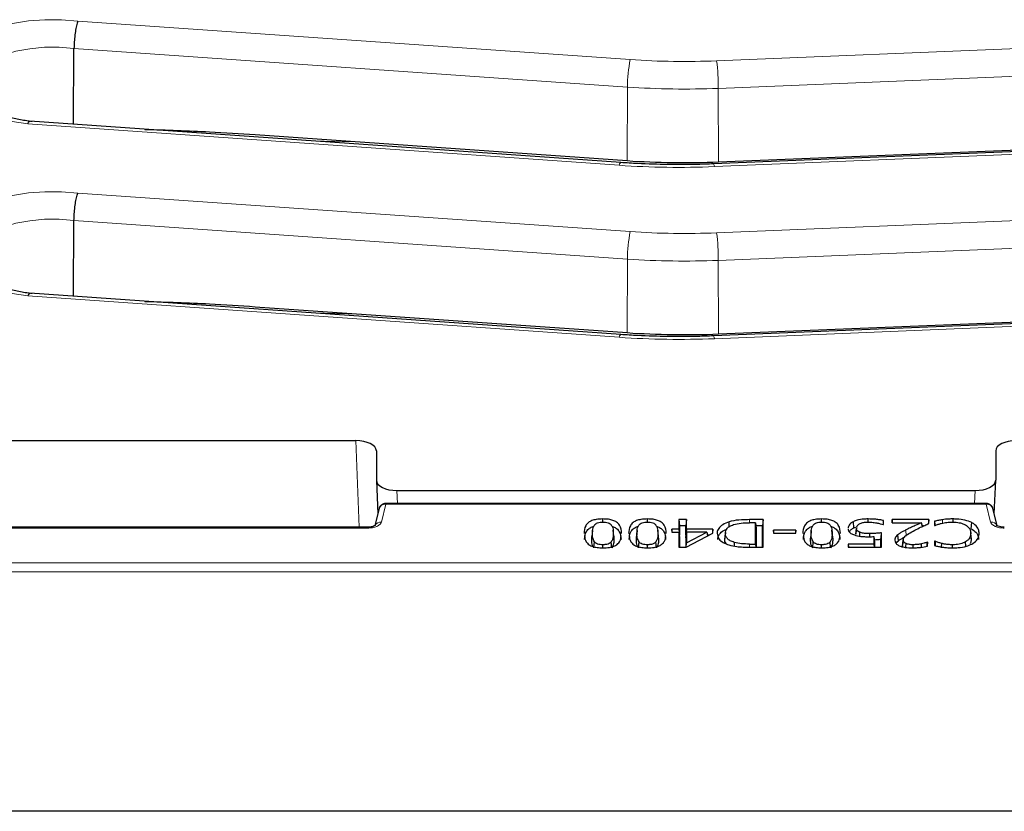
# Model space of a CAD drawing. Units: millimetres. Extents: x 0 to 420, y 0 to 297.
# Drawn here: x 267 to 295, y 122 to 145 of the extents above; entities that cross this region are included whole.
import ezdxf

# ---------------------------------------------------------------- set-up
doc = ezdxf.new("R2010")
doc.units = ezdxf.units.MM

msp = doc.modelspace()

# ---------------------------------------------------------------- linework, layer by layer
at = {"color": 8, "linetype": 'Continuous', "lineweight": 18}
for p, q in [((268.4082, 144.5293), (284.4624, 143.4082)), ((286.9724, 143.3723), (303.1285, 144.0325)), ((284.3794, 142.6098), (268.2942, 143.733)), ((303.2086, 143.2335), (287.0212, 142.572)), ((284.3677, 140.4713), (284.3794, 142.6098)), ((287.0281, 140.4333), (287.0212, 142.572)), ((284.1415, 140.3357), (266.9561, 141.5367)), ((304.2359, 141.0033), (286.9062, 140.296)), ((268.4082, 139.5293), (284.4624, 138.4082)), ((286.9724, 138.3723), (303.1285, 139.0325)), ((284.3794, 137.6098), (268.2942, 138.733)), ((303.2086, 138.2335), (287.0212, 137.572)), ((284.3677, 135.4713), (284.3794, 137.6098)), ((287.0281, 135.4333), (287.0212, 137.572)), ((284.1415, 135.3357), (266.9561, 136.5367)), ((304.2359, 136.0033), (286.9062, 135.296)), ((276.5876, 129.8152), (276.4829, 132.333)), ((277.6815, 130.883), (277.6971, 130.5076)), ((294.4673, 130.5076), (294.4829, 130.883)), ((277.355, 130.5075), (277.355, 130.4808)), ((294.8094, 130.4808), (294.8094, 130.5075)), ((277.2281, 129.9639), (277.355, 130.4808)), ((277.355, 130.4808), (294.8094, 130.4808)), ((294.8094, 130.4808), (294.9363, 129.9639)), ((287.9322, 129.9438), (287.9322, 130.035)), ((293.5349, 129.9313), (293.5322, 130.0324)), ((257.2886, 129.7884), (276.8313, 129.7884)), ((276.8313, 129.8152), (276.8313, 129.7884)), ((283.3607, 129.6345), (283.3432, 129.4613)), ((283.9858, 129.4622), (283.9683, 129.6354)), ((284.6569, 129.6345), (284.6394, 129.4613)), ((285.282, 129.4622), (285.2645, 129.6354)), ((289.7202, 129.6345), (289.7027, 129.4613)), ((290.3453, 129.4622), (290.3278, 129.6354)), ((292.4826, 129.5557), (292.4702, 129.7351)), ((287.929, 129.2351), (287.929, 129.3261)), ((362.8924, 128.7801), (255.2719, 128.7801)), ((255.2719, 128.5156), (362.8924, 128.5156))]:
    msp.add_line(p, q, dxfattribs=at)
at = {"color": 7, "linetype": 'Continuous', "lineweight": 25}
for p, q in [((268.2773, 141.5262), (268.2942, 143.733)), ((284.1834, 140.4146), (267.0132, 141.6145)), ((273.5606, 141.226), (284.3677, 140.4713)), ((304.1961, 141.0825), (286.8817, 140.3759)), ((287.0281, 140.4333), (303.2202, 141.0949)), ((268.2773, 136.5262), (268.2942, 138.733)), ((284.1834, 135.4146), (267.0132, 136.6145)), ((273.5606, 136.226), (284.3677, 135.4713)), ((304.1961, 136.0825), (286.8817, 135.3759)), ((287.0281, 135.4333), (303.2202, 136.0949)), ((258.1815, 132.333), (276.4829, 132.333)), ((277.0822, 132.0331), (277.0822, 131.1828)), ((295.0822, 132.0331), (295.0822, 131.1828)), ((277.0823, 131.1766), (277.1229, 130.2009)), ((295.0415, 130.2009), (295.0821, 131.1766)), ((277.6815, 130.883), (294.4829, 130.883)), ((294.8094, 130.5076), (277.355, 130.5076)), ((277.1608, 130.3553), (277.0395, 129.8614)), ((295.1245, 129.8627), (295.0036, 130.3553)), ((283.6645, 129.9641), (283.6645, 130.0552)), ((284.9607, 129.9641), (284.9607, 130.0552)), ((286.0948, 130.035), (285.8721, 130.035)), ((285.8721, 130.035), (285.8721, 129.7615)), ((285.8721, 130.035), (285.8896, 129.853)), ((286.0948, 130.035), (286.0773, 129.853)), ((286.0948, 129.7615), (286.0948, 130.035)), ((288.0999, 129.9438), (287.929, 129.9438)), ((288.3227, 130.035), (287.9322, 130.035)), ((288.0999, 129.3261), (288.0999, 129.9438)), ((288.0999, 129.9438), (288.1174, 129.7794)), ((288.3227, 130.035), (288.3052, 129.853)), ((288.3227, 129.235), (288.3227, 130.035)), ((290.024, 129.9641), (290.024, 130.0552)), ((290.9584, 129.797), (290.9461, 129.9764)), ((291.3724, 129.9641), (291.3724, 130.0552)), ((291.8265, 129.8932), (291.8265, 130.0087)), ((293.1429, 130.035), (292.0695, 130.035)), ((292.0695, 130.035), (292.0695, 129.9438)), ((292.0783, 129.9438), (292.0695, 130.035)), ((292.0695, 129.9438), (292.9268, 129.9438)), ((292.9568, 129.8388), (292.9268, 129.9438)), ((293.1429, 130.035), (293.1317, 129.9185)), ((293.1429, 129.9236), (293.1429, 130.035)), ((293.305, 129.9875), (293.305, 129.8628)), ((293.836, 130.0552), (293.8359, 129.9637)), ((294.374, 129.7698), (294.3866, 129.949)), ((276.8313, 129.8152), (257.2886, 129.8152)), ((283.3647, 129.718), (283.3472, 129.5453)), ((283.9818, 129.5553), (283.9643, 129.7281)), ((284.6609, 129.718), (284.6434, 129.5453)), ((285.278, 129.5553), (285.2606, 129.7281)), ((285.8721, 129.7615), (285.6695, 129.7615)), ((285.6695, 129.7615), (285.6695, 129.6704)), ((285.6783, 129.6704), (285.6695, 129.7615)), ((285.6695, 129.6704), (285.8721, 129.6704)), ((285.8721, 129.7615), (285.8896, 129.5796)), ((285.8721, 129.6704), (285.8721, 129.235)), ((285.8721, 129.6704), (285.8896, 129.5059)), ((285.8896, 129.853), (285.8896, 129.5796)), ((286.0773, 129.853), (285.8896, 129.853)), ((286.0773, 129.5796), (286.0773, 129.853)), ((286.0948, 129.7615), (286.0773, 129.5796)), ((286.0773, 129.5059), (286.0948, 129.6704)), ((286.0857, 129.235), (286.8645, 129.6438)), ((286.8645, 129.7615), (286.0948, 129.7615)), ((286.0948, 129.6704), (286.0948, 129.3619)), ((286.0948, 129.3619), (286.6828, 129.6704)), ((286.6828, 129.6704), (286.0948, 129.6704)), ((286.6828, 129.6704), (286.7096, 129.5625)), ((286.8645, 129.7615), (286.8525, 129.6376)), ((286.8645, 129.6438), (286.8645, 129.7615)), ((287.2115, 129.461), (287.229, 129.6342)), ((287.2307, 129.6636), (287.2132, 129.491)), ((288.3052, 129.853), (288.1096, 129.853)), ((288.1174, 129.7794), (288.1174, 129.235)), ((288.3052, 129.235), (288.3052, 129.853)), ((289.2746, 129.7312), (288.6265, 129.7312)), ((288.6265, 129.7312), (288.6265, 129.64)), ((288.6353, 129.64), (288.6265, 129.7312)), ((288.6265, 129.64), (289.2746, 129.64)), ((289.2746, 129.7312), (289.2658, 129.64)), ((289.2746, 129.64), (289.2746, 129.7312)), ((289.7242, 129.718), (289.7067, 129.5453)), ((290.3413, 129.5553), (290.3238, 129.7281)), ((290.9584, 129.797), (291.0152, 129.8162)), ((291.0191, 129.6101), (291.0366, 129.7834)), ((291.038, 129.8055), (291.0206, 129.633)), ((291.0366, 129.7834), (291.04, 129.8055)), ((291.7657, 129.235), (291.7657, 129.6501)), ((291.8103, 129.8932), (291.8265, 129.8932)), ((292.9874, 129.853), (292.9527, 129.853)), ((293.305, 129.8628), (293.3221, 129.8628)), ((294.3736, 129.4998), (294.3561, 129.6725)), ((294.3756, 129.4632), (294.3581, 129.6364)), ((283.3432, 129.4613), (283.3495, 129.5452)), ((283.4046, 129.213), (283.4208, 129.3895)), ((283.9266, 129.214), (283.9103, 129.3905)), ((283.9813, 129.5553), (283.9858, 129.4622)), ((284.6394, 129.4613), (284.6457, 129.5452)), ((284.7008, 129.213), (284.717, 129.3895)), ((285.2228, 129.214), (285.2066, 129.3905)), ((285.2775, 129.5553), (285.282, 129.4622)), ((285.8817, 129.5796), (285.8896, 129.5796)), ((285.8896, 129.5059), (285.8896, 129.235)), ((286.0852, 129.5796), (286.0773, 129.5796)), ((286.0773, 129.5059), (286.0773, 129.235)), ((286.0835, 129.235), (286.0948, 129.3619)), ((286.7421, 129.5796), (286.7054, 129.5796)), ((289.7027, 129.4613), (289.709, 129.5452)), ((289.7641, 129.213), (289.7803, 129.3895)), ((290.2861, 129.214), (290.2698, 129.3905)), ((290.3408, 129.5553), (290.3453, 129.4622)), ((291.4218, 129.5392), (291.4217, 129.6299)), ((291.5429, 129.543), (291.5429, 129.3261)), ((291.5429, 129.543), (291.5604, 129.3794)), ((291.5604, 129.3794), (291.5604, 129.235)), ((291.7482, 129.235), (291.7482, 129.4662)), ((292.2547, 129.4195), (292.2398, 129.5973)), ((292.3761, 129.2668), (292.3936, 129.4399)), ((292.395, 129.4548), (292.3775, 129.2822)), ((293.1024, 129.3767), (293.0898, 129.3767)), ((293.0928, 129.2762), (293.0898, 129.3767)), ((293.1024, 129.3767), (293.0928, 129.2762)), ((293.1024, 129.263), (293.1024, 129.3767)), ((293.3233, 129.4071), (293.305, 129.4071)), ((293.305, 129.4071), (293.305, 129.2812)), ((293.305, 129.4071), (293.3174, 129.2783)), ((294.2161, 129.2616), (294.2066, 129.3902)), ((294.3756, 129.4632), (294.3704, 129.4996)), ((283.6645, 129.2147), (283.6645, 129.3058)), ((284.9607, 129.2147), (284.9607, 129.3058)), ((285.8721, 129.235), (286.0857, 129.235)), ((287.929, 129.3261), (288.0999, 129.3261)), ((287.9366, 129.235), (288.3227, 129.235)), ((288.0999, 129.3261), (288.1087, 129.235)), ((290.024, 129.2147), (290.024, 129.3058)), ((291.5429, 129.3261), (290.7936, 129.3261)), ((290.7936, 129.3261), (290.7936, 129.235)), ((290.7936, 129.3261), (290.8023, 129.235)), ((290.7936, 129.235), (291.7657, 129.235)), ((291.5429, 129.3261), (291.5517, 129.235)), ((292.6842, 129.2155), (292.6841, 129.3058)), ((292.9292, 129.2348), (292.9259, 129.3316)), ((293.5091, 129.239), (293.5135, 129.3425)), ((293.8316, 129.2147), (293.8316, 129.3058)), ((363.2821, 121.5569), (254.8822, 121.5569))]:
    msp.add_line(p, q, dxfattribs=at)
at = {"color": 8, "linetype": 'Continuous', "lineweight": 18, "flags": 128}
for points in [[(266.9561, 141.5367), (266.4969, 141.6119), (266.0669, 141.7221), (265.6767, 141.8646), (265.3358, 142.0358), (265.0527, 142.2316), (264.8344, 142.4472), (264.6861, 142.6771), (264.6117, 142.9158), (264.6129, 143.1575), (264.6896, 143.396), (264.84, 143.6256), (265.0604, 143.8406), (265.3454, 144.0357), (265.6879, 144.2062), (266.0795, 144.3477), (266.5106, 144.4569), (266.9705, 144.531), (267.4479, 144.5682), (267.9311, 144.5676), (268.4082, 144.5293)], [(268.2942, 143.733), (267.8676, 143.7679), (267.4354, 143.7652), (267.0106, 143.7251), (266.6063, 143.6486), (266.2347, 143.5382), (265.9071, 143.3973), (265.6333, 143.23), (265.4219, 143.0415), (265.2791, 142.8375), (265.2093, 142.6242), (265.2029, 142.5062)], [(276.6111, 141.013), (275.5701, 141.0393), (275.035, 141.0539)], [(266.9561, 136.5367), (266.4969, 136.6119), (266.0669, 136.7221), (265.6767, 136.8646), (265.3358, 137.0358), (265.0527, 137.2316), (264.8344, 137.4472), (264.6861, 137.6771), (264.6117, 137.9158), (264.6129, 138.1575), (264.6896, 138.396), (264.84, 138.6256), (265.0604, 138.8406), (265.3454, 139.0357), (265.6879, 139.2062), (266.0795, 139.3477), (266.5106, 139.4569), (266.9705, 139.531), (267.4479, 139.5682), (267.9311, 139.5676), (268.4082, 139.5293)], [(268.2942, 138.733), (267.8676, 138.7679), (267.4354, 138.7652), (267.0106, 138.7251), (266.6063, 138.6486), (266.2347, 138.5382), (265.9071, 138.3973), (265.6333, 138.23), (265.4219, 138.0415), (265.2791, 137.8375), (265.2093, 137.6242), (265.2029, 137.5062)], [(276.6111, 136.013), (275.5701, 136.0393), (275.035, 136.0539)]]:
    msp.add_lwpolyline(points, dxfattribs=at)
at = {"color": 7, "linetype": 'Continuous', "lineweight": 25, "flags": 128}
for points in [[(287.3393, 129.8304), (287.3367, 129.8807), (287.3322, 129.971)], [(291.8152, 129.8932), (291.8177, 129.9192), (291.8265, 130.0087)], [(293.305, 129.9875), (293.3137, 129.898), (293.3172, 129.8628)], [(291.1283, 129.5554), (291.1296, 129.5773), (291.135, 129.6674)], [(287.4847, 129.3745), (287.4803, 129.2841), (287.4795, 129.268)], [(293.3233, 129.4071), (293.3209, 129.3369), (293.3189, 129.278)], [(292.4699, 129.2278), (292.4712, 129.2485), (292.4768, 129.3384)]]:
    msp.add_lwpolyline(points, dxfattribs=at)
at = {"color": 8, "linetype": 'Continuous', "lineweight": 18}
for centre, radius, start, end in [((288.0888, 142.628), 3.7094, 167.85774, 180.28075), ((286.0425, 166.1129), 22.7596, 266.01897, 272.34158), ((280.7615, 142.5916), 6.2598, 359.82073, 7.16456), ((286.0425, 166.5066), 23.9546, 266.01897, 272.34158), ((284.2381, 140.335), 0.0966, 124.535, 179.60964), ((285.8833, 165.344), 25.0689, 266.016, 272.33864), ((286.7836, 140.3021), 0.1228, 357.14082, 36.92275), ((288.0888, 137.628), 3.7094, 167.85774, 180.28075), ((286.0425, 161.1129), 22.7596, 266.01897, 272.34158), ((280.7615, 137.5916), 6.2598, 359.82073, 7.16456), ((286.0425, 161.5066), 23.9546, 266.01897, 272.34158), ((284.2381, 135.335), 0.0966, 124.535, 179.60964), ((286.7836, 135.3021), 0.1228, 357.14082, 36.92275), ((285.8833, 160.344), 25.0689, 266.016, 272.33864), ((277.332, 130.3034), 0.1789, 82.60551, 163.13449), ((294.8324, 130.3034), 0.1789, 16.86551, 97.39449), ((277.2086, 129.7778), 0.1871, 84.02104, 151.80164), ((294.9562, 129.7799), 0.1851, 23.56319, 96.16414), ((295.1174, 129.767), 0.0869, 65.174, 124.56484)]:
    msp.add_arc(centre, radius, start, end, dxfattribs=at)
at = {"color": 7, "linetype": 'Continuous', "lineweight": 25}
for centre in [(286.0425, 164.5362), (286.0425, 159.5362)]:
    msp.add_arc(centre, 24.1231, 266.01897, 272.34158, dxfattribs=at)
for centre, major_axis, start_param, end_param in [((276.4818, 132.0326), (0.6004, 0.0007), 6.2825752, 7.8515451), ((295.6825, 132.0326), (0.6004, -0.0007), 1.5732329, 3.1422027), ((277.6825, 131.1834), (0.6004, 0.0007), 3.1409826, 4.7099524), ((294.4818, 131.1834), (0.6004, -0.0007), 4.7148255, 6.2837954)]:
    msp.add_ellipse(centre, major_axis=major_axis, ratio=0.5003798, start_param=start_param, end_param=end_param, dxfattribs=at)
for points, knots in [([(268.4082, 144.5293), (268.4078, 144.5281), (268.4007, 144.5096), (268.3811, 144.449), (268.3504, 144.3172), (268.3204, 144.1266), (268.2994, 143.9207), (268.2959, 143.7956), (268.2942, 143.733)], [0, 0, 0, 0, 0.0075804, 0.1226171, 0.3422793, 0.5616329, 0.7808133, 1, 1, 1, 1]), ([(267.0793, 141.6068), (267.0121, 141.6151), (266.8164, 141.6392), (266.5071, 141.6996), (266.1701, 141.7938), (265.8751, 141.9073), (265.6301, 142.033), (265.4413, 142.1627), (265.3106, 142.2861), (265.236, 142.3911), (265.2068, 142.4625), (265.2054, 142.4919), (265.2048, 142.5053)], [0, 0, 0, 0, 0.0578016, 0.1685529, 0.278428, 0.3869106, 0.4936417, 0.59846, 0.7017703, 0.8051019, 0.911469, 1, 1, 1, 1]), ([(266.9561, 141.5367), (266.9566, 141.5378), (266.9636, 141.5561), (266.9829, 141.5956), (267.0031, 141.6263), (267.0131, 141.6144), (267.0132, 141.6143)], [0, 0, 0, 0, 0.0220413, 0.3563588, 0.9947652, 1, 1, 1, 1]), ([(270.3543, 141.381), (270.9815, 141.361), (272.0499, 141.3268), (273.1191, 141.2555), (273.5606, 141.226)], [0, 0, 0, 0, 0.5870521, 1, 1, 1, 1]), ([(286.8817, 140.3759), (286.7296, 140.3705), (286.2872, 140.3549), (285.5522, 140.3531), (284.8037, 140.3751), (284.3492, 140.4041), (284.1834, 140.4146)], [0, 0, 0, 0, 0.1691971, 0.4918135, 0.8144827, 1, 1, 1, 1]), ([(268.2942, 138.733), (268.2959, 138.7956), (268.2994, 138.9207), (268.3204, 139.1266), (268.3504, 139.3172), (268.3811, 139.449), (268.4007, 139.5096), (268.4078, 139.5281), (268.4082, 139.5293)], [0, 0, 0, 0, 0.2191867, 0.4383671, 0.6577207, 0.8773829, 0.9924196, 1, 1, 1, 1]), ([(267.0793, 136.6068), (267.0121, 136.6151), (266.8164, 136.6392), (266.5071, 136.6996), (266.1701, 136.7938), (265.8751, 136.9073), (265.6301, 137.033), (265.4413, 137.1627), (265.3106, 137.2861), (265.236, 137.3911), (265.2068, 137.4625), (265.2054, 137.4919), (265.2048, 137.5053)], [0, 0, 0, 0, 0.0578016, 0.1685529, 0.278428, 0.3869106, 0.4936417, 0.59846, 0.7017703, 0.8051019, 0.911469, 1, 1, 1, 1]), ([(267.0132, 136.6143), (267.0131, 136.6144), (267.0031, 136.6263), (266.9829, 136.5956), (266.9636, 136.5561), (266.9566, 136.5378), (266.9561, 136.5367)], [0, 0, 0, 0, 0.0052348, 0.6436412, 0.9779587, 1, 1, 1, 1]), ([(270.3543, 136.381), (270.9815, 136.361), (272.0499, 136.3268), (273.1191, 136.2555), (273.5606, 136.226)], [0, 0, 0, 0, 0.5870521, 1, 1, 1, 1]), ([(286.8817, 135.3759), (286.7296, 135.3705), (286.2872, 135.3549), (285.5522, 135.3531), (284.8037, 135.3751), (284.3492, 135.4041), (284.1834, 135.4146)], [0, 0, 0, 0, 0.1691971, 0.4918135, 0.8144827, 1, 1, 1, 1]), ([(277.355, 130.5075), (277.3326, 130.5052), (277.2979, 130.5017), (277.254, 130.4809), (277.2225, 130.4588), (277.1961, 130.4309), (277.1691, 130.3893), (277.1626, 130.3536), (277.1584, 130.3303)], [0, 0, 0, 0, 0.2297745, 0.3561016, 0.4868832, 0.6194378, 0.7509668, 1, 1, 1, 1]), ([(295.006, 130.3303), (295.0017, 130.3536), (294.9953, 130.3893), (294.9683, 130.4309), (294.9418, 130.4588), (294.9104, 130.4809), (294.8665, 130.5017), (294.8317, 130.5052), (294.8094, 130.5075)], [0, 0, 0, 0, 0.24903324, 0.38056219, 0.51311676, 0.64389844, 0.77022552, 1, 1, 1, 1]), ([(283.6645, 130.0552), (283.5993, 130.0529), (283.4861, 130.0489), (283.3422, 130.0097), (283.2312, 129.9473), (283.1303, 129.8208), (283.1228, 129.7102), (283.1176, 129.6345)], [0, 0, 0, 0, 0.1703807, 0.2955928, 0.4209537, 0.6037545, 1, 1, 1, 1]), ([(283.4195, 129.8794), (283.4308, 129.8915), (283.4534, 129.9156), (283.5098, 129.9452), (283.5721, 129.9586), (283.6245, 129.9636), (283.6511, 129.9639), (283.6645, 129.9641)], [0, 0, 0, 0, 0.2501393, 0.4998705, 0.7493792, 0.8746482, 1, 1, 1, 1]), ([(284.2113, 129.6354), (284.2054, 129.7172), (284.197, 129.8323), (284.0805, 129.96), (283.9645, 130.0181), (283.824, 130.0503), (283.7203, 130.0535), (283.6645, 130.0552)], [0, 0, 0, 0, 0.42728653, 0.60143261, 0.72724199, 0.85320261, 1, 1, 1, 1]), ([(283.6645, 129.9641), (283.6915, 129.9634), (283.7456, 129.962), (283.8211, 129.9445), (283.8677, 129.9194), (283.896, 129.8964), (283.9064, 129.8839), (283.9116, 129.8777)], [0, 0, 0, 0, 0.2501735, 0.4995809, 0.7493944, 0.8746816, 1, 1, 1, 1]), ([(284.9607, 130.0552), (284.8955, 130.0529), (284.7823, 130.0489), (284.6384, 130.0097), (284.5274, 129.9473), (284.4265, 129.8208), (284.419, 129.7102), (284.4138, 129.6345)], [0, 0, 0, 0, 0.1703807, 0.2955928, 0.4209537, 0.6037545, 1, 1, 1, 1]), ([(284.7157, 129.8794), (284.727, 129.8915), (284.7496, 129.9156), (284.806, 129.9452), (284.8683, 129.9586), (284.9207, 129.9636), (284.9473, 129.9639), (284.9607, 129.9641)], [0, 0, 0, 0, 0.2501393, 0.4998705, 0.7493792, 0.8746482, 1, 1, 1, 1]), ([(285.5075, 129.6354), (285.5016, 129.7172), (285.4932, 129.8323), (285.3767, 129.96), (285.2607, 130.0181), (285.1202, 130.0503), (285.0165, 130.0535), (284.9607, 130.0552)], [0, 0, 0, 0, 0.4272865, 0.6014326, 0.727242, 0.8532026, 1, 1, 1, 1]), ([(284.9607, 129.9641), (284.9877, 129.9634), (285.0418, 129.962), (285.1173, 129.9445), (285.1639, 129.9194), (285.1922, 129.8964), (285.2026, 129.8839), (285.2078, 129.8777)], [0, 0, 0, 0, 0.2501735, 0.4995809, 0.7493944, 0.8746816, 1, 1, 1, 1]), ([(287.3322, 129.971), (287.2676, 129.9457), (287.138, 129.8947), (287.0198, 129.7807), (286.9878, 129.6908), (286.9862, 129.6416), (286.986, 129.6357)], [0, 0, 0, 0, 0.310844, 0.6239387, 0.9550165, 1, 1, 1, 1]), ([(287.9322, 130.035), (287.8519, 130.0344), (287.6707, 130.0331), (287.4643, 130.0085), (287.3543, 129.9773), (287.3322, 129.971)], [0, 0, 0, 0, 0.3888053, 0.8769011, 1, 1, 1, 1]), ([(287.4632, 129.8906), (287.5367, 129.9081), (287.684, 129.9432), (287.8472, 129.9436), (287.929, 129.9438)], [0, 0, 0, 0, 0.4985876, 1, 1, 1, 1]), ([(290.024, 130.0552), (289.9588, 130.0529), (289.8456, 130.0489), (289.7017, 130.0097), (289.5907, 129.9473), (289.4898, 129.8208), (289.4823, 129.7102), (289.4771, 129.6345)], [0, 0, 0, 0, 0.1703807, 0.2955928, 0.4209537, 0.6037545, 1, 1, 1, 1]), ([(289.779, 129.8794), (289.7903, 129.8915), (289.8129, 129.9156), (289.8693, 129.9452), (289.9316, 129.9586), (289.984, 129.9636), (290.0106, 129.9639), (290.024, 129.9641)], [0, 0, 0, 0, 0.2501393, 0.4998705, 0.7493792, 0.8746482, 1, 1, 1, 1]), ([(290.5708, 129.6354), (290.5649, 129.7172), (290.5565, 129.8323), (290.44, 129.96), (290.324, 130.0181), (290.1835, 130.0503), (290.0798, 130.0535), (290.024, 130.0552)], [0, 0, 0, 0, 0.4272865, 0.6014326, 0.727242, 0.8532026, 1, 1, 1, 1]), ([(290.024, 129.9641), (290.051, 129.9634), (290.1051, 129.962), (290.1806, 129.9445), (290.2272, 129.9194), (290.2555, 129.8964), (290.2659, 129.8839), (290.2711, 129.8777)], [0, 0, 0, 0, 0.2501735, 0.4995809, 0.7493944, 0.8746816, 1, 1, 1, 1]), ([(290.9461, 129.9764), (290.907, 129.9519), (290.8294, 129.9032), (290.7962, 129.8318), (290.7941, 129.792), (290.7936, 129.7827)], [0, 0, 0, 0, 0.4380672, 0.8693346, 1, 1, 1, 1]), ([(291.3724, 130.0552), (291.3322, 130.0544), (291.222, 130.0521), (291.0691, 130.0275), (290.9805, 129.9907), (290.9461, 129.9764)], [0, 0, 0, 0, 0.2596011, 0.7126005, 1, 1, 1, 1]), ([(291.1243, 129.9147), (291.1547, 129.9277), (291.2117, 129.9519), (291.3034, 129.9626), (291.3551, 129.9637), (291.3727, 129.9641)], [0, 0, 0, 0, 0.431947, 0.8072952, 1, 1, 1, 1]), ([(291.8265, 130.0087), (291.7892, 130.0163), (291.7147, 130.0315), (291.5629, 130.0499), (291.4475, 130.0531), (291.3724, 130.0552)], [0, 0, 0, 0, 0.2585751, 0.5171591, 1, 1, 1, 1]), ([(291.3727, 129.9641), (291.4101, 129.9632), (291.4719, 129.9618), (291.5551, 129.9504), (291.6012, 129.9426), (291.6243, 129.9388)], [0, 0, 0, 0, 0.434137, 0.7162267, 1, 1, 1, 1]), ([(291.6243, 129.9388), (291.642, 129.9354), (291.6775, 129.9287), (291.7408, 129.9146), (291.7837, 129.9014), (291.8103, 129.8932)], [0, 0, 0, 0, 0.2738057, 0.5477375, 1, 1, 1, 1]), ([(292.9268, 129.9438), (292.8663, 129.9174), (292.7584, 129.8703), (292.6046, 129.8016), (292.515, 129.7573), (292.4702, 129.7351)], [0, 0, 0, 0, 0.3893296, 0.6945064, 1, 1, 1, 1]), ([(292.7309, 129.7286), (292.7873, 129.7572), (292.882, 129.8052), (293.0216, 129.869), (293.1025, 129.9054), (293.1429, 129.9236)], [0, 0, 0, 0, 0.4246752, 0.7123083, 1, 1, 1, 1]), ([(293.5322, 130.0324), (293.4934, 130.0263), (293.4351, 130.017), (293.3614, 129.9995), (293.3238, 129.9915), (293.305, 129.9875)], [0, 0, 0, 0, 0.498272, 0.74914646, 1, 1, 1, 1]), ([(293.3221, 129.8628), (293.3369, 129.8691), (293.3667, 129.8818), (293.4252, 129.904), (293.4722, 129.917), (293.5021, 129.9253)], [0, 0, 0, 0, 0.2669084, 0.5337041, 1, 1, 1, 1]), ([(293.5021, 129.9253), (293.5547, 129.9367), (293.6598, 129.9596), (293.7743, 129.9626), (293.8316, 129.9641)], [0, 0, 0, 0, 0.5000139, 1, 1, 1, 1]), ([(293.836, 130.0552), (293.7957, 130.055), (293.7243, 130.0546), (293.6227, 130.0454), (293.5625, 130.0367), (293.5322, 130.0324)], [0, 0, 0, 0, 0.39075745, 0.69375951, 1, 1, 1, 1]), ([(293.8316, 129.9641), (293.8979, 129.9606), (294.0149, 129.9545), (294.1363, 129.9169), (294.1858, 129.8906), (294.2009, 129.8826)], [0, 0, 0, 0, 0.4769249, 0.8413861, 1, 1, 1, 1]), ([(294.3866, 129.949), (294.3233, 129.9752), (294.1973, 130.0273), (293.9955, 130.0523), (293.8756, 130.0545), (293.836, 130.0552)], [0, 0, 0, 0, 0.4035388, 0.8027922, 1, 1, 1, 1]), ([(294.6012, 129.6357), (294.5979, 129.6724), (294.5902, 129.7597), (294.5167, 129.8707), (294.4191, 129.9295), (294.3866, 129.949)], [0, 0, 0, 0, 0.3252631, 0.7751079, 1, 1, 1, 1]), ([(277.0524, 129.8815), (277.0539, 129.88), (277.0567, 129.877), (277.0495, 129.8681), (277.0376, 129.8594), (277.0122, 129.8454), (276.9675, 129.8291), (276.9014, 129.8163), (276.8562, 129.8149), (276.8313, 129.8141)], [0, 0, 0, 0, 0.1441685, 0.271397, 0.3694173, 0.4404853, 0.6530696, 0.8093863, 1, 1, 1, 1]), ([(283.1351, 129.4613), (283.1399, 129.5437), (283.1465, 129.658), (283.2646, 129.7805), (283.3438, 129.8267), (283.3928, 129.8374), (283.399, 129.8387)], [0, 0, 0, 0, 0.5825543, 0.8080953, 0.975739, 1, 1, 1, 1]), ([(283.4208, 129.3895), (283.4005, 129.4297), (283.3598, 129.51), (283.3604, 129.593), (283.3607, 129.6345)], [0, 0, 0, 0, 0.49913499, 1, 1, 1, 1]), ([(283.3607, 129.6345), (283.3616, 129.6623), (283.3635, 129.7177), (283.3735, 129.8006), (283.4043, 129.8533), (283.4195, 129.8794)], [0, 0, 0, 0, 0.3368607, 0.6716847, 1, 1, 1, 1]), ([(283.9683, 129.6354), (283.9672, 129.6068), (283.9652, 129.5509), (283.956, 129.468), (283.9254, 129.4161), (283.9103, 129.3905)], [0, 0, 0, 0, 0.3470768, 0.67771, 1, 1, 1, 1]), ([(283.9116, 129.8777), (283.9274, 129.8515), (283.959, 129.7994), (283.9662, 129.7172), (283.9676, 129.6628), (283.9683, 129.6354)], [0, 0, 0, 0, 0.33291632, 0.66465426, 1, 1, 1, 1]), ([(283.9327, 129.8368), (283.9452, 129.8337), (283.9984, 129.8205), (284.0799, 129.768), (284.1819, 129.6466), (284.189, 129.537), (284.1938, 129.4622)], [0, 0, 0, 0, 0.0506168, 0.2143181, 0.4638938, 1, 1, 1, 1]), ([(284.4313, 129.4613), (284.4361, 129.5437), (284.4427, 129.658), (284.5608, 129.7805), (284.64, 129.8267), (284.689, 129.8374), (284.6952, 129.8387)], [0, 0, 0, 0, 0.5825543, 0.8080953, 0.975739, 1, 1, 1, 1]), ([(284.717, 129.3895), (284.6967, 129.4297), (284.6561, 129.51), (284.6566, 129.593), (284.6569, 129.6345)], [0, 0, 0, 0, 0.499135, 1, 1, 1, 1]), ([(284.6569, 129.6345), (284.6578, 129.6623), (284.6597, 129.7177), (284.6697, 129.8006), (284.7005, 129.8533), (284.7157, 129.8794)], [0, 0, 0, 0, 0.3368607, 0.6716847, 1, 1, 1, 1]), ([(285.2645, 129.6354), (285.2634, 129.6068), (285.2614, 129.5509), (285.2522, 129.468), (285.2216, 129.4161), (285.2066, 129.3905)], [0, 0, 0, 0, 0.3470768, 0.67771, 1, 1, 1, 1]), ([(285.2078, 129.8777), (285.2236, 129.8515), (285.2552, 129.7994), (285.2624, 129.7172), (285.2638, 129.6628), (285.2645, 129.6354)], [0, 0, 0, 0, 0.3329163, 0.6646543, 1, 1, 1, 1]), ([(285.2289, 129.8368), (285.2414, 129.8337), (285.2946, 129.8205), (285.3761, 129.768), (285.4781, 129.6466), (285.4852, 129.537), (285.49, 129.4622)], [0, 0, 0, 0, 0.0506168, 0.2143181, 0.4638938, 1, 1, 1, 1]), ([(286.986, 129.6357), (286.9954, 129.5784), (287.0112, 129.4816), (287.1518, 129.3648), (287.2724, 129.3199), (287.33, 129.2984)], [0, 0, 0, 0, 0.4317798, 0.7287824, 1, 1, 1, 1]), ([(287.0035, 129.4625), (287.0137, 129.514), (287.0321, 129.6065), (287.1448, 129.7093), (287.2402, 129.7474), (287.2713, 129.7598)], [0, 0, 0, 0, 0.4581507, 0.8237376, 1, 1, 1, 1]), ([(287.229, 129.6342), (287.2354, 129.6837), (287.2451, 129.7581), (287.3463, 129.8453), (287.4242, 129.8755), (287.4632, 129.8906)], [0, 0, 0, 0, 0.4994366, 0.7497084, 1, 1, 1, 1]), ([(287.4847, 129.3745), (287.4428, 129.3891), (287.359, 129.4182), (287.2781, 129.4845), (287.2354, 129.558), (287.2311, 129.6088), (287.229, 129.6342)], [0, 0, 0, 0, 0.2497382, 0.4995157, 0.7495934, 1, 1, 1, 1]), ([(289.4946, 129.4613), (289.4994, 129.5437), (289.506, 129.658), (289.6241, 129.7805), (289.7033, 129.8267), (289.7523, 129.8374), (289.7585, 129.8387)], [0, 0, 0, 0, 0.58255431, 0.80809528, 0.97573901, 1, 1, 1, 1]), ([(289.7803, 129.3895), (289.76, 129.4297), (289.7193, 129.51), (289.7199, 129.593), (289.7202, 129.6345)], [0, 0, 0, 0, 0.499135, 1, 1, 1, 1]), ([(289.7202, 129.6345), (289.7211, 129.6623), (289.723, 129.7177), (289.7329, 129.8006), (289.7638, 129.8533), (289.779, 129.8794)], [0, 0, 0, 0, 0.3368607, 0.6716847, 1, 1, 1, 1]), ([(290.3278, 129.6354), (290.3267, 129.6068), (290.3247, 129.5509), (290.3155, 129.468), (290.2849, 129.4161), (290.2698, 129.3905)], [0, 0, 0, 0, 0.3470768, 0.67771, 1, 1, 1, 1]), ([(290.2711, 129.8777), (290.2869, 129.8515), (290.3185, 129.7994), (290.3257, 129.7172), (290.3271, 129.6628), (290.3278, 129.6354)], [0, 0, 0, 0, 0.3329163, 0.6646543, 1, 1, 1, 1]), ([(290.2922, 129.8368), (290.3047, 129.8337), (290.3579, 129.8205), (290.4394, 129.768), (290.5414, 129.6466), (290.5485, 129.537), (290.5533, 129.4622)], [0, 0, 0, 0, 0.0506168, 0.2143181, 0.4638938, 1, 1, 1, 1]), ([(290.7975, 129.7577), (290.7986, 129.7459), (290.8015, 129.7139), (290.8366, 129.6605), (290.9029, 129.6158), (290.9573, 129.5954), (290.9746, 129.5889)], [0, 0, 0, 0, 0.1778754, 0.4849487, 0.8364804, 1, 1, 1, 1]), ([(290.8312, 129.6788), (290.8449, 129.7027), (290.8703, 129.7468), (290.9307, 129.7812), (290.9584, 129.797)], [0, 0, 0, 0, 0.5416738, 1, 1, 1, 1]), ([(291.0212, 129.6329), (291.0209, 129.6322), (291.0176, 129.6247), (291.0184, 129.6171), (291.0191, 129.6101)], [0, 0, 0, 0, 0.0959297, 1, 1, 1, 1]), ([(291.135, 129.6674), (291.1137, 129.6773), (291.0709, 129.6971), (291.0401, 129.7395), (291.0378, 129.7686), (291.0366, 129.7834)], [0, 0, 0, 0, 0.3301274, 0.66190284, 1, 1, 1, 1]), ([(291.0432, 129.8269), (291.053, 129.8472), (291.0686, 129.8794), (291.1092, 129.9052), (291.1243, 129.9147)], [0, 0, 0, 0, 0.6298938, 1, 1, 1, 1]), ([(291.4217, 129.6299), (291.3817, 129.6307), (291.3012, 129.6323), (291.2005, 129.644), (291.1512, 129.6616), (291.135, 129.6674)], [0, 0, 0, 0, 0.4002889, 0.803189, 1, 1, 1, 1]), ([(291.7657, 129.6501), (291.7262, 129.6465), (291.6497, 129.6395), (291.5351, 129.6313), (291.4596, 129.6303), (291.4217, 129.6299)], [0, 0, 0, 0, 0.3474436, 0.6727588, 1, 1, 1, 1]), ([(291.7482, 129.4662), (291.7511, 129.4968), (291.757, 129.5582), (291.7628, 129.6195), (291.7657, 129.6501)], [0, 0, 0, 0, 0.4999999, 1, 1, 1, 1]), ([(292.4702, 129.7351), (292.4421, 129.7208), (292.3862, 129.6922), (292.3062, 129.6473), (292.262, 129.614), (292.2398, 129.5973)], [0, 0, 0, 0, 0.3346376, 0.6658963, 1, 1, 1, 1]), ([(292.3936, 129.4399), (292.4011, 129.4707), (292.4183, 129.5412), (292.5586, 129.6357), (292.6713, 129.6965), (292.7309, 129.7286)], [0, 0, 0, 0, 0.268654, 0.6135716, 1, 1, 1, 1]), ([(294.2009, 129.8826), (294.2413, 129.8528), (294.3238, 129.7922), (294.3554, 129.7035), (294.3575, 129.6515), (294.3581, 129.6364)], [0, 0, 0, 0, 0.4061674, 0.8278688, 1, 1, 1, 1]), ([(294.3581, 129.6364), (294.3556, 129.6072), (294.3494, 129.534), (294.2948, 129.4473), (294.2237, 129.4013), (294.2066, 129.3902)], [0, 0, 0, 0, 0.3352697, 0.8395941, 1, 1, 1, 1]), ([(294.374, 129.7698), (294.4233, 129.737), (294.524, 129.6702), (294.5771, 129.5599), (294.5818, 129.4901), (294.5837, 129.4625)], [0, 0, 0, 0, 0.36756356, 0.75023743, 1, 1, 1, 1]), ([(294.3879, 129.3264), (294.4374, 129.3589), (294.5438, 129.4287), (294.5956, 129.5406), (294.5997, 129.6114), (294.6012, 129.6357)], [0, 0, 0, 0, 0.3635303, 0.7807701, 1, 1, 1, 1]), ([(295.1536, 129.846), (295.1388, 129.8534), (295.1104, 129.8675), (295.1115, 129.8772), (295.1121, 129.8819)], [0, 0, 0, 0, 0.5199478, 1, 1, 1, 1]), ([(295.3331, 129.8141), (295.2991, 129.8155), (295.232, 129.8182), (295.1796, 129.8368), (295.1536, 129.846)], [0, 0, 0, 0, 0.5053105, 1, 1, 1, 1]), ([(283.1346, 129.57), (283.1401, 129.5103), (283.1488, 129.4172), (283.2501, 129.3099), (283.3658, 129.2519), (283.5057, 129.2195), (283.609, 129.2164), (283.6645, 129.2147)], [0, 0, 0, 0, 0.3537176, 0.5508649, 0.6929361, 0.8351775, 1, 1, 1, 1]), ([(283.4046, 129.213), (283.3898, 129.2366), (283.3601, 129.2838), (283.3467, 129.3678), (283.3445, 129.4268), (283.3432, 129.4613)], [0, 0, 0, 0, 0.2945312, 0.5882447, 1, 1, 1, 1]), ([(283.6645, 129.3058), (283.638, 129.3066), (283.5851, 129.308), (283.5111, 129.3247), (283.4545, 129.3535), (283.432, 129.3775), (283.4208, 129.3895)], [0, 0, 0, 0, 0.2501489, 0.499726, 0.7496337, 1, 1, 1, 1]), ([(283.6645, 129.2147), (283.7301, 129.217), (283.8436, 129.2211), (283.988, 129.2604), (284.0982, 129.3229), (284.1844, 129.4276), (284.1917, 129.5151), (284.1961, 129.5678)], [0, 0, 0, 0, 0.1947848, 0.336808, 0.4790428, 0.6865969, 1, 1, 1, 1]), ([(283.9103, 129.3905), (283.8989, 129.3784), (283.876, 129.3543), (283.8191, 129.325), (283.757, 129.3113), (283.7045, 129.3063), (283.6778, 129.306), (283.6645, 129.3058)], [0, 0, 0, 0, 0.2501392, 0.49987, 0.7493814, 0.8746449, 1, 1, 1, 1]), ([(283.9858, 129.4622), (283.986, 129.4207), (283.9865, 129.3367), (283.9467, 129.2552), (283.9266, 129.214)], [0, 0, 0, 0, 0.4952801, 1, 1, 1, 1]), ([(284.4308, 129.57), (284.4363, 129.5103), (284.445, 129.4172), (284.5463, 129.3099), (284.662, 129.2519), (284.8019, 129.2195), (284.9052, 129.2164), (284.9607, 129.2147)], [0, 0, 0, 0, 0.3537176, 0.5508649, 0.6929361, 0.8351775, 1, 1, 1, 1]), ([(284.7008, 129.213), (284.686, 129.2366), (284.6563, 129.2838), (284.6429, 129.3678), (284.6407, 129.4268), (284.6394, 129.4613)], [0, 0, 0, 0, 0.29453123, 0.58824466, 1, 1, 1, 1]), ([(284.9607, 129.3058), (284.9342, 129.3066), (284.8813, 129.308), (284.8073, 129.3247), (284.7507, 129.3535), (284.7282, 129.3775), (284.717, 129.3895)], [0, 0, 0, 0, 0.2501489, 0.499726, 0.7496337, 1, 1, 1, 1]), ([(284.9607, 129.2147), (285.0263, 129.217), (285.1398, 129.2211), (285.2842, 129.2604), (285.3944, 129.3229), (285.4806, 129.4276), (285.4879, 129.5151), (285.4923, 129.5678)], [0, 0, 0, 0, 0.19478481, 0.33680795, 0.4790428, 0.68659691, 1, 1, 1, 1]), ([(285.2066, 129.3905), (285.1951, 129.3784), (285.1722, 129.3543), (285.1153, 129.325), (285.0532, 129.3113), (285.0007, 129.3063), (284.974, 129.306), (284.9607, 129.3058)], [0, 0, 0, 0, 0.2501392, 0.49987, 0.7493814, 0.8746449, 1, 1, 1, 1]), ([(285.282, 129.4622), (285.2822, 129.4207), (285.2827, 129.3367), (285.2429, 129.2552), (285.2228, 129.214)], [0, 0, 0, 0, 0.4952801, 1, 1, 1, 1]), ([(287.2546, 129.3303), (287.2515, 129.3333), (287.2102, 129.3726), (287.2109, 129.4185), (287.2115, 129.461)], [0, 0, 0, 0, 0.0752215, 1, 1, 1, 1]), ([(287.929, 129.3261), (287.8515, 129.3265), (287.6967, 129.3273), (287.5553, 129.3588), (287.4847, 129.3745)], [0, 0, 0, 0, 0.500832, 1, 1, 1, 1]), ([(289.4941, 129.57), (289.4996, 129.5103), (289.5082, 129.4172), (289.6096, 129.3099), (289.7253, 129.2519), (289.8652, 129.2195), (289.9685, 129.2164), (290.024, 129.2147)], [0, 0, 0, 0, 0.3537176, 0.5508649, 0.6929361, 0.8351775, 1, 1, 1, 1]), ([(289.7641, 129.213), (289.7492, 129.2366), (289.7196, 129.2838), (289.7062, 129.3678), (289.704, 129.4268), (289.7027, 129.4613)], [0, 0, 0, 0, 0.2945312, 0.5882447, 1, 1, 1, 1]), ([(290.024, 129.3058), (289.9975, 129.3066), (289.9446, 129.308), (289.8706, 129.3247), (289.8139, 129.3535), (289.7915, 129.3775), (289.7803, 129.3895)], [0, 0, 0, 0, 0.2501489, 0.499726, 0.7496337, 1, 1, 1, 1]), ([(290.024, 129.2147), (290.0896, 129.217), (290.2031, 129.2211), (290.3475, 129.2604), (290.4577, 129.3229), (290.5439, 129.4276), (290.5512, 129.5151), (290.5556, 129.5678)], [0, 0, 0, 0, 0.1947848, 0.336808, 0.4790428, 0.6865969, 1, 1, 1, 1]), ([(290.2698, 129.3905), (290.2584, 129.3784), (290.2355, 129.3543), (290.1786, 129.325), (290.1165, 129.3113), (290.064, 129.3063), (290.0373, 129.306), (290.024, 129.3058)], [0, 0, 0, 0, 0.2501392, 0.49987, 0.7493814, 0.8746449, 1, 1, 1, 1]), ([(290.3453, 129.4622), (290.3455, 129.4207), (290.346, 129.3367), (290.3062, 129.2552), (290.2861, 129.214)], [0, 0, 0, 0, 0.4952801, 1, 1, 1, 1]), ([(290.9746, 129.5889), (291.0347, 129.5727), (291.128, 129.5477), (291.2709, 129.5399), (291.3456, 129.5392), (291.3831, 129.5388)], [0, 0, 0, 0, 0.4740636, 0.7353782, 1, 1, 1, 1]), ([(291.3831, 129.5388), (291.3982, 129.5389), (291.4283, 129.5392), (291.4816, 129.5403), (291.5198, 129.542), (291.5429, 129.543)], [0, 0, 0, 0, 0.282238, 0.564485, 1, 1, 1, 1]), ([(291.5527, 129.4514), (291.5837, 129.4533), (291.6491, 129.4572), (291.714, 129.4631), (291.7482, 129.4662)], [0, 0, 0, 0, 0.4725426, 1, 1, 1, 1]), ([(292.2398, 129.5973), (292.2215, 129.5803), (292.188, 129.5492), (292.1563, 129.4946), (292.1526, 129.4575), (292.1505, 129.4364)], [0, 0, 0, 0, 0.3424746, 0.6254887, 1, 1, 1, 1]), ([(292.1505, 129.4364), (292.1546, 129.409), (292.1619, 129.3602), (292.2316, 129.2978), (292.3292, 129.2541), (292.4747, 129.2202), (292.591, 129.2168), (292.6622, 129.2147)], [0, 0, 0, 0, 0.2136934, 0.3802057, 0.5466356, 0.7222043, 1, 1, 1, 1]), ([(292.1904, 129.3426), (292.1955, 129.3524), (292.2093, 129.3795), (292.2371, 129.404), (292.2547, 129.4195)], [0, 0, 0, 0, 0.3634758, 1, 1, 1, 1]), ([(292.2547, 129.4195), (292.277, 129.4362), (292.3211, 129.4693), (292.3826, 129.5041), (292.4192, 129.5229), (292.4284, 129.5277)], [0, 0, 0, 0, 0.4337016, 0.8564113, 1, 1, 1, 1]), ([(292.4768, 129.3384), (292.4579, 129.3486), (292.4202, 129.369), (292.3969, 129.406), (292.3946, 129.4298), (292.3936, 129.4399)], [0, 0, 0, 0, 0.365748, 0.7317799, 1, 1, 1, 1]), ([(293.0898, 129.3767), (293.0756, 129.3721), (293.0474, 129.363), (292.9939, 129.3467), (292.9522, 129.3375), (292.9259, 129.3316)], [0, 0, 0, 0, 0.2699, 0.5397178, 1, 1, 1, 1]), ([(293.5135, 129.3425), (293.4957, 129.3472), (293.4602, 129.3566), (293.3958, 129.3776), (293.3518, 129.3955), (293.3233, 129.4071)], [0, 0, 0, 0, 0.2615015, 0.5231147, 1, 1, 1, 1]), ([(294.2066, 129.3902), (294.1595, 129.3686), (294.069, 129.327), (293.9281, 129.3073), (293.8507, 129.3061), (293.8316, 129.3058)], [0, 0, 0, 0, 0.4487654, 0.8638319, 1, 1, 1, 1]), ([(294.3461, 129.3438), (294.351, 129.3521), (294.3736, 129.3908), (294.3747, 129.4313), (294.3756, 129.4632)], [0, 0, 0, 0, 0.2145325, 1, 1, 1, 1]), ([(287.33, 129.2984), (287.4037, 129.2808), (287.535, 129.2493), (287.7446, 129.2367), (287.8723, 129.2355), (287.9366, 129.235)], [0, 0, 0, 0, 0.3884111, 0.6915216, 1, 1, 1, 1]), ([(292.6841, 129.3058), (292.6654, 129.3062), (292.6281, 129.3069), (292.555, 129.314), (292.5079, 129.3287), (292.4768, 129.3384)], [0, 0, 0, 0, 0.2537387, 0.5078673, 1, 1, 1, 1]), ([(292.6622, 129.2147), (292.7025, 129.2156), (292.7829, 129.2173), (292.9316, 129.2322), (293.0359, 129.251), (293.1024, 129.263)], [0, 0, 0, 0, 0.2662501, 0.5325706, 1, 1, 1, 1]), ([(292.9259, 129.3316), (292.8872, 129.3247), (292.8089, 129.3107), (292.726, 129.3075), (292.6841, 129.3058)], [0, 0, 0, 0, 0.4938204, 1, 1, 1, 1]), ([(293.305, 129.2812), (293.3417, 129.2724), (293.397, 129.2591), (293.4733, 129.2443), (293.5125, 129.2383), (293.5322, 129.2353)], [0, 0, 0, 0, 0.4982465, 0.7487402, 1, 1, 1, 1]), ([(293.8316, 129.3058), (293.7913, 129.3065), (293.7165, 129.3078), (293.6094, 129.3215), (293.5457, 129.3355), (293.5135, 129.3425)], [0, 0, 0, 0, 0.3665498, 0.6797966, 1, 1, 1, 1]), ([(293.5322, 129.2353), (293.5712, 129.2305), (293.6399, 129.2222), (293.7406, 129.2156), (293.8018, 129.215), (293.8325, 129.2147)], [0, 0, 0, 0, 0.3965419, 0.6971823, 1, 1, 1, 1]), ([(293.8325, 129.2147), (293.8842, 129.2158), (294.0228, 129.2189), (294.2242, 129.2527), (294.3385, 129.3042), (294.3879, 129.3264)], [0, 0, 0, 0, 0.25305955, 0.67757543, 1, 1, 1, 1])]:
    msp.add_open_spline(points, degree=3, knots=knots, dxfattribs=at)
at = {"color": 8, "linetype": 'Continuous', "lineweight": 18}
for points, knots in [([(276.8313, 129.7884), (276.8796, 129.7909), (276.9762, 129.796), (277.1014, 129.8356), (277.1953, 129.8929), (277.2171, 129.9402), (277.2281, 129.9639)], [0, 0, 0, 0, 0.2500318, 0.5, 0.7499682, 1, 1, 1, 1]), ([(294.9363, 129.9639), (294.9468, 129.94), (294.9678, 129.8922), (295.0347, 129.8564), (295.0682, 129.8386)], [0, 0, 0, 0, 0.5002632, 1, 1, 1, 1]), ([(295.0682, 129.8386), (295.1077, 129.8241), (295.1868, 129.7953), (295.2843, 129.7907), (295.3331, 129.7884)], [0, 0, 0, 0, 0.5001371, 1, 1, 1, 1])]:
    msp.add_open_spline(points, degree=3, knots=knots, dxfattribs=at)

doc.saveas('drawing.dxf')
